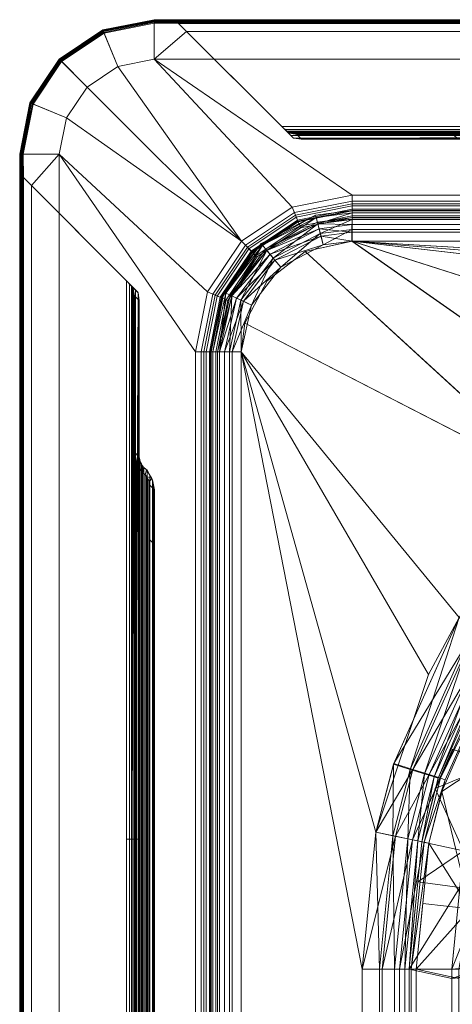
# Model space of a CAD drawing. Units: millimetres. Extents: x -5 to 855, y -5 to 495.
# Drawn here: x -5 to 50, y 371 to 495 of the extents above; entities that cross this region are included whole.
import ezdxf

# ---------------------------------------------------------------- set-up
doc = ezdxf.new("R2010")
doc.units = ezdxf.units.MM
doc.layers.add('1', color=7, linetype='CONTINUOUS', true_color=0xffffff)

msp = doc.modelspace()

# ---------------------------------------------------------------- linework, layer by layer
at = {"layer": '1', "color": 163, "linetype": 'Continuous', "lineweight": 13}
for points in [[(5.49, 493.71, 196.73), (5.49, 493.71, 196.94), (12, 495, 196.94), (12, 495, 196.73)], [(5.5, 493.69, 197.04), (12, 494.98, 197.04), (12, 495, 196.94), (5.49, 493.71, 196.94)], [(5.49, 493.71, 196.73), (12, 495, 196.73), (12, 494.97, 196.61), (5.5, 493.68, 196.61)], [(5.52, 493.64, 197.13), (12, 494.93, 197.13), (12, 494.98, 197.04), (5.5, 493.69, 197.04)], [(5.5, 493.68, 196.61), (12, 494.97, 196.61), (12, 494.9, 196.51), (5.53, 493.61, 196.51)], [(5.55, 493.57, 197.2), (12, 494.85, 197.2), (12, 494.93, 197.13), (5.52, 493.64, 197.13)], [(5.53, 493.61, 196.51), (12, 494.9, 196.51), (12, 494.79, 196.45), (5.57, 493.51, 196.45)], [(12, 494.85, 197.2), (5.55, 493.57, 197.2), (7.41, 489.09, 200), (12, 490, 200)], [(5.57, 493.51, 196.45), (12, 494.79, 196.45), (12, 494.67, 196.43), (5.62, 493.4, 196.43)], [(5.62, 493.4, 196.43), (12, 494.67, 196.43), (12, 494.55, 196.47), (5.67, 493.29, 196.47)], [(12, 490, 199.1), (7.41, 489.09, 199.1), (5.67, 493.29, 196.47), (12, 494.55, 196.47)], [(12, 495, 196.94), (838, 495, 196.94), (838, 495, 196.73), (12, 495, 196.73)], [(838, 494.97, 196.61), (12, 494.97, 196.61), (12, 495, 196.73), (838, 495, 196.73)], [(838, 495, 196.94), (12, 495, 196.94), (12, 494.98, 197.04), (838, 494.98, 197.04)], [(838, 494.98, 197.04), (12, 494.98, 197.04), (12, 494.93, 197.13), (838, 494.93, 197.13)], [(838, 494.9, 196.51), (12, 494.9, 196.51), (12, 494.97, 196.61), (838, 494.97, 196.61)], [(838, 494.93, 197.13), (12, 494.93, 197.13), (12, 494.85, 197.2), (838, 494.85, 197.2)], [(838, 494.79, 196.45), (12, 494.79, 196.45), (12, 494.9, 196.51), (838, 494.9, 196.51)], [(838, 494.85, 197.2), (12, 494.85, 197.2), (12, 490, 200), (838, 490, 200)], [(838, 494.67, 196.43), (12, 494.67, 196.43), (12, 494.79, 196.45), (838, 494.79, 196.45)], [(838, 494.55, 196.47), (12, 494.55, 196.47), (12, 494.67, 196.43), (838, 494.67, 196.43)], [(12, 490, 199.1), (12, 494.55, 196.47), (15.04, 494.5, 196.5), (16.05, 493.5, 197.08)], [(835.04, 494.5, 196.5), (15.04, 494.5, 196.5), (12, 494.55, 196.47), (838, 494.55, 196.47)], [(835.04, 494.5, 196.5), (835.04, 494.5, 196.48), (15.04, 494.5, 196.48), (15.04, 494.5, 196.5)], [(821.97, 481.5, 196.48), (28.11, 481.5, 196.48), (15.04, 494.5, 196.48), (835.04, 494.5, 196.48)], [(16.05, 493.5, 197.08), (15.04, 494.5, 196.5), (15.04, 494.5, 196.48), (28.11, 481.5, 196.48)], [(-0.02, 490.02, 196.73), (-0.02, 490.02, 196.94), (5.49, 493.71, 196.94), (5.49, 493.71, 196.73)], [(-0.01, 490.01, 197.04), (5.5, 493.69, 197.04), (5.49, 493.71, 196.94), (-0.02, 490.02, 196.94)], [(-0.02, 490.02, 196.73), (5.49, 493.71, 196.73), (5.5, 493.68, 196.61), (0, 490, 196.61)], [(0.03, 489.97, 197.13), (5.52, 493.64, 197.13), (5.5, 493.69, 197.04), (-0.01, 490.01, 197.04)], [(0, 490, 196.61), (5.5, 493.68, 196.61), (5.53, 493.61, 196.51), (0.05, 489.95, 196.51)], [(0.09, 489.91, 197.2), (5.55, 493.57, 197.2), (5.52, 493.64, 197.13), (0.03, 489.97, 197.13)], [(0.05, 489.95, 196.51), (5.53, 493.61, 196.51), (5.57, 493.51, 196.45), (0.13, 489.87, 196.45)], [(5.55, 493.57, 197.2), (0.09, 489.91, 197.2), (3.51, 486.49, 200), (7.41, 489.09, 200)], [(0.13, 489.87, 196.45), (5.57, 493.51, 196.45), (5.62, 493.4, 196.43), (0.21, 489.79, 196.43)], [(0.21, 489.79, 196.43), (5.62, 493.4, 196.43), (5.67, 493.29, 196.47), (0.3, 489.7, 196.47)], [(7.41, 489.09, 199.1), (3.51, 486.49, 199.1), (0.3, 489.7, 196.47), (5.67, 493.29, 196.47)], [(838, 490, 199.1), (12, 490, 199.1), (16.05, 493.5, 197.08), (834.03, 493.5, 197.08)], [(16.05, 493.5, 197.08), (28.11, 481.5, 197.08), (821.97, 481.5, 197.08), (834.03, 493.5, 197.08)], [(28.11, 481.5, 196.48), (28.11, 481.5, 197.08), (16.05, 493.5, 197.08)], [(-3.71, 484.51, 196.73), (-3.71, 484.51, 196.94), (-0.02, 490.02, 196.94), (-0.02, 490.02, 196.73)], [(-3.69, 484.5, 197.04), (-0.01, 490.01, 197.04), (-0.02, 490.02, 196.94), (-3.71, 484.51, 196.94)], [(-3.71, 484.51, 196.73), (-0.02, 490.02, 196.73), (0, 490, 196.61), (-3.68, 484.5, 196.61)], [(-3.64, 484.48, 197.13), (0.03, 489.97, 197.13), (-0.01, 490.01, 197.04), (-3.69, 484.5, 197.04)], [(-3.68, 484.5, 196.61), (0, 490, 196.61), (0.05, 489.95, 196.51), (-3.61, 484.47, 196.51)], [(-3.57, 484.45, 197.2), (0.09, 489.91, 197.2), (0.03, 489.97, 197.13), (-3.64, 484.48, 197.13)], [(-3.61, 484.47, 196.51), (0.05, 489.95, 196.51), (0.13, 489.87, 196.45), (-3.51, 484.43, 196.45)], [(0.09, 489.91, 197.2), (-3.57, 484.45, 197.2), (0.91, 482.59, 200), (3.51, 486.49, 200)], [(-3.51, 484.43, 196.45), (0.13, 489.87, 196.45), (0.21, 489.79, 196.43), (-3.4, 484.38, 196.43)], [(-3.4, 484.38, 196.43), (0.21, 489.79, 196.43), (0.3, 489.7, 196.47), (-3.29, 484.33, 196.47)], [(3.51, 486.49, 199.1), (0.91, 482.59, 199.1), (-3.29, 484.33, 196.47), (0.3, 489.7, 196.47)], [(23, 467, 200), (29.42, 471.29, 200), (12, 490, 200), (7.41, 489.09, 200)], [(7.41, 489.09, 199.1), (12, 490, 199.1), (29.42, 471.29, 199.1), (23, 467, 199.1)], [(838, 490, 200), (12, 490, 200), (37, 472.8, 200), (504.83, 472.8, 200)], [(12, 490, 200), (29.42, 471.29, 200), (37, 472.8, 200)], [(504.83, 472.8, 199.1), (37, 472.8, 199.1), (12, 490, 199.1), (838, 490, 199.1)], [(37, 472.8, 199.1), (29.42, 471.29, 199.1), (12, 490, 199.1)], [(7.41, 489.09, 200), (3.51, 486.49, 200), (23, 467, 200)], [(23, 467, 199.1), (3.51, 486.49, 199.1), (7.41, 489.09, 199.1)], [(23, 467, 200), (3.51, 486.49, 200), (0.91, 482.59, 200)], [(0.91, 482.59, 199.1), (3.51, 486.49, 199.1), (23, 467, 199.1)], [(-5, 478, 196.73), (-5, 478, 196.94), (-3.71, 484.51, 196.94), (-3.71, 484.51, 196.73)], [(-4.98, 478, 197.04), (-3.69, 484.5, 197.04), (-3.71, 484.51, 196.94), (-5, 478, 196.94)], [(-5, 478, 196.73), (-3.71, 484.51, 196.73), (-3.68, 484.5, 196.61), (-4.97, 478, 196.61)], [(-4.93, 478, 197.13), (-3.64, 484.48, 197.13), (-3.69, 484.5, 197.04), (-4.98, 478, 197.04)], [(-4.97, 478, 196.61), (-3.68, 484.5, 196.61), (-3.61, 484.47, 196.51), (-4.9, 478, 196.51)], [(-4.85, 478, 197.2), (-3.57, 484.45, 197.2), (-3.64, 484.48, 197.13), (-4.93, 478, 197.13)], [(-4.9, 478, 196.51), (-3.61, 484.47, 196.51), (-3.51, 484.43, 196.45), (-4.79, 478, 196.45)], [(-3.57, 484.45, 197.2), (-4.85, 478, 197.2), (0, 478, 200), (0.91, 482.59, 200)], [(-4.79, 478, 196.45), (-3.51, 484.43, 196.45), (-3.4, 484.38, 196.43), (-4.67, 478, 196.43)], [(-4.67, 478, 196.43), (-3.4, 484.38, 196.43), (-3.29, 484.33, 196.47), (-4.55, 478, 196.47)], [(0.91, 482.59, 199.1), (0, 478, 199.1), (-4.55, 478, 196.47), (-3.29, 484.33, 196.47)], [(0.91, 482.59, 200), (0, 478, 200), (18.71, 460.58, 200), (23, 467, 200)], [(23, 467, 199.1), (18.71, 460.58, 199.1), (0, 478, 199.1), (0.91, 482.59, 199.1)], [(28.11, 481.5, 196.48), (157.25, 481.5, 196.48), (157.25, 481.12, 196.41), (28.5, 481.12, 196.41)], [(28.73, 480.89, 196.96), (157.25, 480.89, 196.96), (157.25, 481.5, 197.08), (28.11, 481.5, 197.08)], [(28.11, 481.5, 196.48), (28.67, 480.95, 196.32), (29, 480.62, 196.82), (28.11, 481.5, 197.08)], [(28.5, 481.12, 196.41), (157.25, 481.12, 196.41), (157.25, 480.79, 196.19), (28.82, 480.79, 196.19)], [(29.5, 480.12, 196.3), (29, 480.62, 196.82), (28.67, 480.95, 196.32), (28.9, 480.71, 196.1)], [(29.25, 480.37, 196.61), (157.25, 480.37, 196.61), (157.25, 480.89, 196.96), (28.73, 480.89, 196.96)], [(28.9, 480.71, 196.1), (28.82, 480.79, 196.19), (157.25, 480.79, 196.19)], [(29.35, 480.63, 195.85), (28.9, 480.71, 196.1), (157.25, 480.79, 196.19)], [(28.9, 480.71, 196.1), (29.6, 480.02, 196.1), (29.5, 480.12, 196.3)], [(30.6, 479.9, 195.48), (29.6, 480.02, 196.1), (28.9, 480.71, 196.1), (29.99, 480.5, 195.48)], [(157.25, 480.79, 196.19), (157.25, 480.58, 195.86), (29.35, 480.63, 195.85)], [(29.99, 480.5, 195.48), (29.35, 480.63, 195.85), (157.25, 480.58, 195.86)], [(157.25, 480.58, 195.86), (157.25, 480.5, 195.48), (29.99, 480.5, 195.48)], [(820.09, 480.5, 195.48), (800.32, 480.5, 181.54), (49.77, 480.5, 181.54), (29.99, 480.5, 195.48)], [(29.99, 480.5, 195.48), (49.77, 480.5, 181.54), (50.37, 479.9, 181.54), (30.6, 479.9, 195.48)], [(157.25, 480.37, 196.61), (29.25, 480.37, 196.61), (29.6, 480.02, 196.1)], [(157.25, 480.37, 196.61), (29.6, 480.02, 196.1), (29.61, 480.02, 196.09)], [(29.61, 480.02, 196.09), (157.25, 480.02, 196.09), (157.25, 480.37, 196.61)], [(157.25, 480.02, 196.09), (29.61, 480.02, 196.09), (30.6, 479.9, 195.48)], [(30.6, 479.9, 195.48), (157.25, 479.9, 195.48), (157.25, 480.02, 196.09)], [(799.71, 479.9, 181.54), (819.49, 479.9, 195.48), (30.6, 479.9, 195.48), (50.37, 479.9, 181.54)], [(-5, 12, 196.94), (-5, 478, 196.94), (-5, 478, 196.73), (-5, 12, 196.73)], [(-4.98, 12, 197.04), (-4.98, 478, 197.04), (-5, 478, 196.94), (-5, 12, 196.94)], [(-5, 12, 196.73), (-5, 478, 196.73), (-4.97, 478, 196.61), (-4.97, 12, 196.61)], [(-4.93, 12, 197.13), (-4.93, 478, 197.13), (-4.98, 478, 197.04), (-4.98, 12, 197.04)], [(-4.97, 12, 196.61), (-4.97, 478, 196.61), (-4.9, 478, 196.51), (-4.9, 12, 196.51)], [(-4.85, 12, 197.2), (-4.85, 478, 197.2), (-4.93, 478, 197.13), (-4.93, 12, 197.13)], [(-4.9, 12, 196.51), (-4.9, 478, 196.51), (-4.79, 478, 196.45), (-4.79, 12, 196.45)], [(-4.85, 478, 197.2), (-4.85, 12, 197.2), (0, 12, 200), (0, 478, 200)], [(-4.79, 12, 196.45), (-4.79, 478, 196.45), (-4.67, 478, 196.43), (-4.67, 12, 196.43)], [(-4.67, 12, 196.43), (-4.67, 478, 196.43), (-4.55, 478, 196.47), (-4.55, 12, 196.47)], [(-3.5, 474.03, 197.08), (-4.5, 475.04, 196.5), (-4.55, 478, 196.47), (0, 478, 199.1)], [(-4.5, 475.04, 196.5), (-4.5, 15.04, 196.5), (-4.55, 12, 196.47), (-4.55, 478, 196.47)], [(0, 478, 199.1), (0, 12, 199.1), (-3.5, 16.05, 197.08), (-3.5, 474.03, 197.08)], [(17.2, 37, 200), (17.2, 453, 200), (0, 478, 200), (0, 12, 200)], [(17.2, 453, 200), (18.71, 460.58, 200), (0, 478, 200)], [(0, 478, 199.1), (18.71, 460.58, 199.1), (17.2, 453, 199.1)], [(17.2, 453, 199.1), (17.2, 37, 199.1), (0, 12, 199.1), (0, 478, 199.1)], [(8.5, 461.97, 196.48), (-4.5, 475.04, 196.48), (-4.5, 475.04, 196.5), (-3.5, 474.03, 197.08)], [(-4.5, 15.04, 196.5), (-4.5, 475.04, 196.5), (-4.5, 475.04, 196.48), (-4.5, 15.04, 196.48)], [(8.5, 461.97, 196.48), (8.5, 28.11, 196.48), (-4.5, 15.04, 196.48), (-4.5, 475.04, 196.48)], [(-3.5, 474.03, 197.08), (8.5, 461.97, 197.08), (8.5, 461.97, 196.48)], [(-3.5, 474.03, 197.08), (-3.5, 16.05, 197.08), (8.5, 28.11, 197.08), (8.5, 461.97, 197.08)], [(37, 472.8, 200), (29.42, 471.29, 200), (29.83, 470.3, 199.79), (37, 471.73, 199.79)], [(37, 472.07, 198.96), (29.7, 470.62, 198.96), (29.42, 471.29, 199.1), (37, 472.8, 199.1)], [(37, 471.46, 198.54), (29.94, 470.05, 198.54), (29.7, 470.62, 198.96), (37, 472.07, 198.96)], [(37, 471.73, 199.79), (29.83, 470.3, 199.79), (30.18, 469.46, 199.18), (37, 470.82, 199.18)], [(37, 471.73, 199.79), (504.83, 471.73, 199.79), (504.83, 472.8, 200), (37, 472.8, 200)], [(37, 472.8, 199.1), (504.83, 472.8, 199.1), (504.83, 472.07, 198.96), (37, 472.07, 198.96)], [(37, 472.07, 198.96), (504.83, 472.07, 198.96), (504.83, 471.46, 198.54), (37, 471.46, 198.54)], [(37, 470.82, 199.18), (504.83, 470.82, 199.18), (504.83, 471.73, 199.79), (37, 471.73, 199.79)], [(29.42, 471.29, 200), (23, 467, 200), (23.76, 466.24, 199.79), (29.83, 470.3, 199.79)], [(29.7, 470.62, 198.96), (23.51, 466.49, 198.96), (23, 467, 199.1), (29.42, 471.29, 199.1)], [(29.94, 470.05, 198.54), (23.95, 466.05, 198.54), (23.51, 466.49, 198.96), (29.7, 470.62, 198.96)], [(37, 471.04, 197.93), (30.09, 469.67, 197.93), (29.94, 470.05, 198.54), (37, 471.46, 198.54)], [(37, 470.9, 197.2), (30.15, 469.54, 197.2), (30.09, 469.67, 197.93), (37, 471.04, 197.93)], [(30.15, 469.54, 195.91), (30.15, 469.54, 197.2), (37, 470.9, 197.2), (37, 470.9, 195.87)], [(37, 470.82, 199.18), (30.18, 469.46, 199.18), (30.41, 468.9, 198.27), (37, 470.21, 198.27)], [(32.43, 470, 194.41), (32.37, 470.29, 195.9), (37, 470.9, 195.87)], [(37, 470.9, 195.87), (36.99, 470.6, 194.38), (32.43, 470, 194.41)], [(32.64, 469.18, 193.14), (32.43, 470, 194.41), (36.99, 470.6, 194.38)], [(36.99, 470.6, 194.38), (36.98, 469.76, 193.11), (32.64, 469.18, 193.14)], [(406, 469.76, 190.24), (36.98, 469.76, 193.11), (36.99, 470.6, 194.38), (406, 470.6, 191.51)], [(406, 470.6, 191.51), (36.99, 470.6, 194.38), (37, 470.9, 195.87), (405.99, 470.9, 193)], [(37, 471.46, 198.54), (504.83, 471.46, 198.54), (504.83, 471.04, 197.93), (37, 471.04, 197.93)], [(37, 471.04, 197.93), (504.83, 471.04, 197.93), (504.83, 470.9, 197.2), (37, 470.9, 197.2)], [(37, 470.9, 195.87), (37, 470.9, 197.2), (115.44, 470.9, 197.2), (115.44, 470.9, 195.26)], [(37, 470.21, 198.27), (504.83, 470.21, 198.27), (504.83, 470.82, 199.18), (37, 470.82, 199.18)], [(29.83, 470.3, 199.79), (23.76, 466.24, 199.79), (24.4, 465.6, 199.18), (30.18, 469.46, 199.18)], [(30.09, 469.67, 197.93), (24.24, 465.76, 197.93), (23.95, 466.05, 198.54), (29.94, 470.05, 198.54)], [(30.15, 469.54, 197.2), (24.34, 465.66, 197.2), (24.24, 465.76, 197.93), (30.09, 469.67, 197.93)], [(24.34, 465.66, 195.94), (24.34, 465.66, 197.2), (30.15, 469.54, 197.2), (30.15, 469.54, 195.91)], [(30.18, 469.46, 199.18), (24.4, 465.6, 199.18), (24.83, 465.17, 198.27), (30.41, 468.9, 198.27)], [(25.68, 466.48, 194.45), (25.49, 466.71, 195.94), (32.37, 470.29, 195.9)], [(32.37, 470.29, 195.9), (32.43, 470, 194.41), (25.68, 466.48, 194.45)], [(26.21, 465.83, 193.19), (25.68, 466.48, 194.45), (32.43, 470, 194.41)], [(32.65, 469.2, 194.75), (32.6, 469.42, 195.9), (26.07, 466.02, 195.94)], [(32.43, 470, 194.41), (32.64, 469.18, 193.14), (26.21, 465.83, 193.19)], [(37, 470.21, 198.27), (30.41, 468.9, 198.27), (30.49, 468.71, 197.2), (37, 470, 197.2)], [(37, 470, 195.87), (37, 470, 197.2), (30.49, 468.71, 197.2), (30.49, 468.71, 195.91)], [(36.99, 469.77, 194.72), (37, 470, 195.87), (32.6, 469.42, 195.9)], [(32.6, 469.42, 195.9), (32.65, 469.2, 194.75), (36.99, 469.77, 194.72)], [(32.96, 467.96, 192.3), (32.64, 469.18, 193.14), (36.98, 469.76, 193.11)], [(36.98, 469.12, 193.75), (36.99, 469.77, 194.72), (32.65, 469.2, 194.75)], [(36.98, 469.76, 193.11), (36.97, 468.49, 192.26), (32.96, 467.96, 192.3)], [(406, 468.49, 189.4), (36.97, 468.49, 192.26), (36.98, 469.76, 193.11), (406, 469.76, 190.24)], [(406, 469.77, 191.85), (36.99, 469.77, 194.72), (36.98, 469.12, 193.75), (406, 469.12, 190.88)], [(405.99, 470, 193), (37, 470, 195.87), (36.99, 469.77, 194.72), (406, 469.77, 191.85)], [(37, 470, 197.2), (504.83, 470, 197.2), (504.83, 470.21, 198.27), (37, 470.21, 198.27)], [(115.44, 470, 195.26), (115.44, 470, 197.2), (37, 470, 197.2), (37, 470, 195.87)], [(30.41, 468.9, 198.27), (24.83, 465.17, 198.27), (24.98, 465.02, 197.2), (30.49, 468.71, 197.2)], [(30.49, 468.71, 195.91), (30.49, 468.71, 197.2), (24.98, 465.02, 197.2), (24.98, 465.02, 195.94)], [(26.07, 466.02, 195.94), (26.21, 465.84, 194.79), (32.65, 469.2, 194.75)], [(32.81, 468.57, 193.78), (32.65, 469.2, 194.75), (26.21, 465.84, 194.79)], [(27.02, 464.86, 192.34), (26.21, 465.83, 193.19), (32.64, 469.18, 193.14)], [(26.21, 465.84, 194.79), (26.62, 465.35, 193.82), (32.81, 468.57, 193.78)], [(33.06, 467.63, 193.13), (32.81, 468.57, 193.78), (26.62, 465.35, 193.82)], [(32.64, 469.18, 193.14), (32.96, 467.96, 192.3), (27.02, 464.86, 192.34)], [(32.65, 469.2, 194.75), (32.81, 468.57, 193.78), (36.98, 469.12, 193.75)], [(36.98, 468.15, 193.1), (36.98, 469.12, 193.75), (32.81, 468.57, 193.78)], [(32.81, 468.57, 193.78), (33.06, 467.63, 193.13), (36.98, 468.15, 193.1)], [(33.35, 466.52, 192), (32.96, 467.96, 192.3), (36.97, 468.49, 192.26)], [(36.98, 467, 192.87), (36.98, 468.15, 193.1), (33.06, 467.63, 193.13)], [(36.97, 468.49, 192.26), (36.97, 467, 191.97), (33.35, 466.52, 192)], [(406.01, 467, 189.1), (36.97, 467, 191.97), (36.97, 468.49, 192.26), (406, 468.49, 189.4)], [(406, 469.12, 190.88), (36.98, 469.12, 193.75), (36.98, 468.15, 193.1), (406, 468.15, 190.23)], [(406, 468.15, 190.23), (36.98, 468.15, 193.1), (36.98, 467, 192.87), (406, 467, 190)], [(23, 467, 200), (18.71, 460.58, 200), (19.7, 460.17, 199.79), (23.76, 466.24, 199.79)], [(23.51, 466.49, 198.96), (19.38, 460.3, 198.96), (18.71, 460.58, 199.1), (23, 467, 199.1)], [(26.62, 465.35, 193.82), (27.24, 464.6, 193.17), (33.06, 467.63, 193.13)], [(27.97, 463.72, 192.04), (27.02, 464.86, 192.34), (32.96, 467.96, 192.3)], [(33.35, 466.52, 192.9), (33.06, 467.63, 193.13), (27.24, 464.6, 193.17)], [(32.96, 467.96, 192.3), (33.35, 466.52, 192), (27.97, 463.72, 192.04)], [(71.16, 443.04, 191.7), (63.37, 436.08, 191.76), (31.05, 465.69, 192.01), (36.97, 467, 191.97)], [(36.98, 467, 192.87), (31.06, 465.69, 192.91), (63.38, 436.08, 192.66), (71.17, 443.04, 192.6)], [(33.06, 467.63, 193.13), (33.35, 466.52, 192.9), (36.98, 467, 192.87)], [(36.97, 467, 191.97), (406, 467, 189.1), (325.04, 461.8, 189.73), (125.04, 461.8, 191.28)], [(125.04, 461.8, 191.28), (112.3, 460.85, 191.38), (36.97, 467, 191.97)], [(36.97, 467, 191.97), (84.62, 451.81, 191.6), (71.16, 443.04, 191.7)], [(112.3, 460.85, 191.38), (104.25, 459.27, 191.45), (36.97, 467, 191.97)], [(104.25, 459.27, 191.45), (84.62, 451.81, 191.6), (36.97, 467, 191.97)], [(36.98, 467, 192.87), (112.3, 460.85, 192.28), (125.05, 461.8, 192.18)], [(36.98, 467, 192.87), (104.26, 459.27, 192.35), (112.3, 460.85, 192.28)], [(125.05, 461.8, 192.18), (325.05, 461.8, 190.63), (406, 467, 190), (36.98, 467, 192.87)], [(36.98, 467, 192.87), (84.63, 451.81, 192.5), (104.26, 459.27, 192.35)], [(71.17, 443.04, 192.6), (84.63, 451.81, 192.5), (36.98, 467, 192.87)], [(23.95, 466.05, 198.54), (19.95, 460.06, 198.54), (19.38, 460.3, 198.96), (23.51, 466.49, 198.96)], [(23.76, 466.24, 199.79), (19.7, 460.17, 199.79), (20.54, 459.82, 199.18), (24.4, 465.6, 199.18)], [(24.24, 465.76, 197.93), (20.33, 459.91, 197.93), (19.95, 460.06, 198.54), (23.95, 466.05, 198.54)], [(24.34, 465.66, 197.2), (20.46, 459.85, 197.2), (20.33, 459.91, 197.93), (24.24, 465.76, 197.93)], [(20.46, 459.85, 195.97), (20.46, 459.85, 197.2), (24.34, 465.66, 197.2), (24.34, 465.66, 195.94)], [(24.4, 465.6, 199.18), (20.54, 459.82, 199.18), (21.1, 459.59, 198.27), (24.83, 465.17, 198.27)], [(21.04, 460.44, 194.48), (20.78, 460.56, 195.97), (25.49, 466.71, 195.94)], [(25.49, 466.71, 195.94), (25.68, 466.48, 194.45), (21.04, 460.44, 194.48)], [(21.8, 460.08, 193.22), (21.04, 460.44, 194.48), (25.68, 466.48, 194.45)], [(26.21, 465.84, 194.79), (26.07, 466.02, 195.94), (21.59, 460.18, 195.97)], [(21.59, 460.18, 195.97), (21.8, 460.09, 194.82), (26.21, 465.84, 194.79)], [(25.68, 466.48, 194.45), (26.21, 465.83, 193.19), (21.8, 460.08, 193.22)], [(26.62, 465.35, 193.82), (26.21, 465.84, 194.79), (21.8, 460.09, 194.82)], [(22.94, 459.54, 192.37), (21.8, 460.08, 193.22), (26.21, 465.83, 193.19)], [(26.21, 465.83, 193.19), (27.02, 464.86, 192.34), (22.94, 459.54, 192.37)], [(63.38, 436.08, 192.66), (31.06, 465.69, 192.91), (26.25, 462, 192.95), (23.45, 456.62, 192.97)], [(23.45, 456.62, 192.07), (26.24, 462, 192.05), (31.05, 465.69, 192.01), (63.37, 436.08, 191.76)], [(27.24, 464.6, 193.17), (27.98, 463.72, 192.94), (33.35, 466.52, 192.9)], [(24.83, 465.17, 198.27), (21.1, 459.59, 198.27), (21.29, 459.51, 197.2), (24.98, 465.02, 197.2)], [(24.98, 465.02, 195.94), (24.98, 465.02, 197.2), (21.29, 459.51, 197.2), (21.29, 459.51, 195.97)], [(21.8, 460.09, 194.82), (22.38, 459.81, 193.85), (26.62, 465.35, 193.82)], [(27.24, 464.6, 193.17), (26.62, 465.35, 193.82), (22.38, 459.81, 193.85)], [(22.38, 459.81, 193.85), (23.25, 459.4, 193.2), (27.24, 464.6, 193.17)], [(24.28, 458.92, 192.07), (22.94, 459.54, 192.37), (27.02, 464.86, 192.34)], [(27.98, 463.72, 192.94), (27.24, 464.6, 193.17), (23.25, 459.4, 193.2)], [(27.02, 464.86, 192.34), (27.97, 463.72, 192.04), (24.28, 458.92, 192.07)], [(23.25, 459.4, 193.2), (24.29, 458.92, 192.97), (27.98, 463.72, 192.94)], [(8.5, 461.97, 197.08), (9.38, 461.08, 196.82), (9.05, 461.42, 196.32), (8.5, 461.97, 196.48)], [(8.88, 461.59, 196.41), (8.88, 391.4, 196.41), (8.5, 391.4, 196.48), (8.5, 461.97, 196.48)], [(8.5, 461.97, 197.08), (8.5, 391.4, 197.08), (9.11, 391.4, 196.96), (9.11, 461.36, 196.96)], [(9.21, 461.26, 196.19), (9.21, 391.4, 196.19), (8.88, 391.4, 196.41), (8.88, 461.59, 196.41)], [(9.29, 461.18, 196.1), (9.05, 461.42, 196.32), (9.38, 461.08, 196.82), (9.88, 460.59, 196.3)], [(9.11, 461.36, 196.96), (9.11, 391.4, 196.96), (9.63, 391.4, 196.61), (9.63, 460.83, 196.61)], [(9.21, 391.4, 196.19), (9.21, 461.26, 196.19), (9.29, 461.18, 196.1)], [(9.21, 391.4, 196.19), (9.29, 461.18, 196.1), (9.37, 460.73, 195.85)], [(9.37, 460.73, 195.85), (9.42, 391.4, 195.86), (9.21, 391.4, 196.19)], [(9.88, 460.59, 196.3), (9.98, 460.49, 196.1), (9.29, 461.18, 196.1)], [(9.5, 460.09, 195.48), (9.29, 461.18, 196.1), (9.98, 460.49, 196.1), (10.1, 459.49, 195.48)], [(9.42, 391.4, 195.86), (9.37, 460.73, 195.85), (9.5, 460.09, 195.48)], [(9.98, 460.49, 196.1), (9.63, 460.83, 196.61), (9.63, 391.4, 196.61)], [(18.71, 460.58, 200), (17.2, 453, 200), (18.27, 453, 199.79), (19.7, 460.17, 199.79)], [(19.38, 460.3, 198.96), (17.93, 453, 198.96), (17.2, 453, 199.1), (18.71, 460.58, 199.1)], [(19.39, 453, 194.49), (19.1, 453, 195.98), (20.78, 460.56, 195.97)], [(20.78, 460.56, 195.97), (21.04, 460.44, 194.48), (19.39, 453, 194.49)], [(9.5, 460.09, 195.48), (9.5, 391.4, 195.48), (9.42, 391.4, 195.86)], [(9.5, 460.09, 195.48), (9.5, 440.32, 181.54), (9.5, 49.77, 181.54), (9.5, 29.99, 195.48)], [(9.5, 440.32, 181.54), (9.5, 460.09, 195.48), (10.1, 459.49, 195.48), (10.1, 439.71, 181.54)], [(9.98, 460.48, 196.09), (9.98, 460.49, 196.1), (9.63, 391.4, 196.61)], [(9.63, 391.4, 196.61), (9.98, 391.4, 196.09), (9.98, 460.48, 196.09)], [(10.1, 459.49, 195.48), (9.98, 460.48, 196.09), (9.98, 391.4, 196.09)], [(9.98, 391.4, 196.09), (10.1, 391.4, 195.48), (10.1, 459.49, 195.48)], [(10.1, 439.71, 181.54), (10.1, 459.49, 195.48), (10.1, 30.6, 195.48), (10.1, 50.37, 181.54)], [(19.95, 460.06, 198.54), (18.54, 453, 198.54), (17.93, 453, 198.96), (19.38, 460.3, 198.96)], [(19.7, 460.17, 199.79), (18.27, 453, 199.79), (19.18, 453, 199.18), (20.54, 459.82, 199.18)], [(20.33, 459.91, 197.93), (18.96, 453, 197.93), (18.54, 453, 198.54), (19.95, 460.06, 198.54)], [(20.46, 459.85, 197.2), (19.1, 453, 197.2), (18.96, 453, 197.93), (20.33, 459.91, 197.93)], [(19.1, 453, 195.98), (19.1, 453, 197.2), (20.46, 459.85, 197.2), (20.46, 459.85, 195.97)], [(20.54, 459.82, 199.18), (19.18, 453, 199.18), (19.79, 453, 198.27), (21.1, 459.59, 198.27)], [(20.23, 453, 193.23), (19.39, 453, 194.49), (21.04, 460.44, 194.48)], [(21.1, 459.59, 198.27), (19.79, 453, 198.27), (20, 453, 197.2), (21.29, 459.51, 197.2)], [(21.8, 460.09, 194.82), (21.59, 460.18, 195.97), (20, 453, 195.98)], [(20, 453, 195.98), (20.23, 453, 194.83), (21.8, 460.09, 194.82)], [(21.29, 459.51, 195.97), (21.29, 459.51, 197.2), (20, 453, 197.2), (20, 453, 195.98)], [(21.04, 460.44, 194.48), (21.8, 460.08, 193.22), (20.23, 453, 193.23)], [(22.38, 459.81, 193.85), (21.8, 460.09, 194.82), (20.23, 453, 194.83)], [(21.49, 453, 192.38), (20.23, 453, 193.23), (21.8, 460.08, 193.22)], [(20.23, 453, 194.83), (20.87, 453, 193.86), (22.38, 459.81, 193.85)], [(23.25, 459.4, 193.2), (22.38, 459.81, 193.85), (20.87, 453, 193.86)], [(20.87, 453, 193.86), (21.84, 453, 193.21), (23.25, 459.4, 193.2)], [(21.8, 460.08, 193.22), (22.94, 459.54, 192.37), (21.49, 453, 192.38)], [(22.97, 453, 192.08), (21.49, 453, 192.38), (22.94, 459.54, 192.37)], [(24.29, 458.92, 192.97), (23.25, 459.4, 193.2), (21.84, 453, 193.21)], [(22.94, 459.54, 192.37), (24.28, 458.92, 192.07), (22.97, 453, 192.08)], [(21.84, 453, 193.21), (22.98, 453, 192.98), (24.29, 458.92, 192.97)], [(63.37, 436.08, 191.76), (50.5, 419.45, 191.86), (22.97, 453, 192.08), (23.45, 456.62, 192.07)], [(23.45, 456.62, 192.97), (22.98, 453, 192.98), (50.51, 419.45, 192.76), (63.38, 436.08, 192.66)], [(18.27, 37, 199.79), (18.27, 453, 199.79), (17.2, 453, 200), (17.2, 37, 200)], [(17.2, 37, 199.1), (17.2, 453, 199.1), (17.93, 453, 198.96), (17.93, 37, 198.96)], [(17.93, 37, 198.96), (17.93, 453, 198.96), (18.54, 453, 198.54), (18.54, 37, 198.54)], [(19.18, 37, 199.18), (19.18, 453, 199.18), (18.27, 453, 199.79), (18.27, 37, 199.79)], [(18.54, 37, 198.54), (18.54, 453, 198.54), (18.96, 453, 197.93), (18.96, 37, 197.93)], [(18.96, 37, 197.93), (18.96, 453, 197.93), (19.1, 453, 197.2), (19.1, 37, 197.2)], [(19.39, 453, 194.49), (19.39, 37, 194.49), (19.1, 37, 195.98), (19.1, 453, 195.98)], [(19.1, 453, 195.98), (19.1, 37, 195.98), (19.1, 37, 197.2), (19.1, 453, 197.2)], [(19.79, 37, 198.27), (19.79, 453, 198.27), (19.18, 453, 199.18), (19.18, 37, 199.18)], [(20.23, 453, 193.23), (20.23, 37, 193.23), (19.39, 37, 194.49), (19.39, 453, 194.49)], [(20, 37, 197.2), (20, 453, 197.2), (19.79, 453, 198.27), (19.79, 37, 198.27)], [(20, 453, 197.2), (20, 37, 197.2), (20, 37, 195.98), (20, 453, 195.98)], [(20, 453, 195.98), (20, 37, 195.98), (20.23, 37, 194.83), (20.23, 453, 194.83)], [(20.23, 453, 194.83), (20.23, 37, 194.83), (20.87, 37, 193.86), (20.87, 453, 193.86)], [(21.49, 453, 192.38), (21.49, 37, 192.38), (20.23, 37, 193.23), (20.23, 453, 193.23)], [(20.87, 453, 193.86), (20.87, 37, 193.86), (21.84, 37, 193.21), (21.84, 453, 193.21)], [(22.97, 453, 192.08), (22.97, 37, 192.08), (21.49, 37, 192.38), (21.49, 453, 192.38)], [(21.84, 453, 193.21), (21.84, 37, 193.21), (22.98, 37, 192.98), (22.98, 453, 192.98)], [(22.97, 37, 192.08), (22.97, 453, 192.08), (38.25, 375, 191.96), (38.25, 115, 191.96)], [(22.97, 453, 192.08), (39.99, 392.28, 191.94), (38.25, 375, 191.96)], [(50.5, 419.45, 191.86), (46.63, 412.22, 191.89), (22.97, 453, 192.08)], [(46.63, 412.22, 191.89), (39.99, 392.28, 191.94), (22.97, 453, 192.08)], [(38.25, 115, 192.86), (38.25, 375, 192.86), (22.98, 453, 192.98), (22.98, 37, 192.98)], [(22.98, 453, 192.98), (46.64, 412.22, 192.79), (50.51, 419.45, 192.76)], [(22.98, 453, 192.98), (40, 392.28, 192.84), (46.64, 412.22, 192.79)], [(38.25, 375, 192.86), (40, 392.28, 192.84), (22.98, 453, 192.98)], [(9.5, 49.77, 181.54), (9.5, 440.32, 181.54), (9.63, 439.67, 181.18), (9.63, 50.41, 181.18)], [(10.1, 439.71, 181.54), (10.18, 439.24, 181.26), (9.84, 438.85, 180.74), (9.5, 440.32, 181.54)], [(9.63, 50.41, 181.18), (9.63, 439.67, 181.18), (9.77, 439.03, 180.82), (9.77, 51.06, 180.82)], [(10.16, 50.66, 181.37), (10.16, 439.42, 181.37), (10.1, 439.71, 181.54), (10.1, 50.37, 181.54)], [(10.22, 50.96, 181.21), (10.22, 439.13, 181.21), (10.16, 439.42, 181.37), (10.16, 50.66, 181.37)], [(9.77, 51.06, 180.82), (9.77, 439.03, 180.82), (10.1, 438.43, 180.63), (10.1, 51.66, 180.63)], [(10.18, 439.24, 181.26), (10.49, 438.63, 181.05), (9.84, 438.85, 180.74)], [(10.51, 437.75, 180.44), (9.84, 438.85, 180.74), (10.49, 438.63, 181.05), (10.7, 438.41, 181.05)], [(10.1, 51.66, 180.63), (10.1, 438.43, 180.63), (10.44, 437.83, 180.45), (10.44, 52.26, 180.45)], [(10.37, 51.23, 181.13), (10.37, 438.85, 181.13), (10.22, 439.13, 181.21), (10.22, 50.96, 181.21)], [(10.53, 51.5, 181.04), (10.53, 438.58, 181.04), (10.37, 438.85, 181.13), (10.37, 51.23, 181.13)], [(10.83, 437.45, 180.46), (10.51, 437.75, 180.44), (10.7, 438.41, 181.05), (11.03, 438.12, 181.07)], [(10.7, 51.67, 181.05), (10.7, 438.41, 181.05), (10.53, 438.58, 181.04), (10.53, 51.5, 181.04)], [(11.09, 52.05, 181.06), (11.09, 438.04, 181.06), (10.7, 438.41, 181.05), (10.7, 51.67, 181.05)], [(11.03, 438.12, 181.07), (11.69, 437.02, 180.77), (11.04, 437.24, 180.46), (10.83, 437.45, 180.46)], [(10.44, 52.26, 180.45), (10.44, 437.83, 180.45), (10.83, 437.45, 180.46), (10.83, 52.63, 180.46)], [(10.83, 52.63, 180.46), (10.83, 437.45, 180.46), (11.01, 437.28, 180.47), (11.01, 52.8, 180.47)], [(11.01, 52.8, 180.47), (11.01, 437.28, 180.47), (11.16, 437.01, 180.38), (11.16, 53.07, 180.38)], [(11.35, 436.63, 180.25), (11.04, 437.24, 180.46), (11.69, 437.02, 180.77)], [(11.43, 52.65, 180.88), (11.43, 437.44, 180.88), (11.09, 438.04, 181.06), (11.09, 52.05, 181.06)], [(11.16, 53.07, 180.38), (11.16, 437.01, 180.38), (11.31, 436.74, 180.3), (11.31, 53.35, 180.3)], [(11.43, 436.15, 179.97), (11.35, 436.63, 180.25), (11.69, 437.02, 180.77), (12.03, 435.55, 179.97)], [(11.77, 53.25, 180.69), (11.77, 436.84, 180.69), (11.43, 437.44, 180.88), (11.43, 52.65, 180.88)], [(11.31, 53.35, 180.3), (11.31, 436.74, 180.3), (11.37, 436.45, 180.14), (11.37, 53.64, 180.14)], [(11.37, 53.64, 180.14), (11.37, 436.45, 180.14), (11.43, 436.15, 179.97), (11.43, 53.93, 179.97)], [(11.43, 436.15, 179.97), (11.43, 429.24, 175.1), (11.43, 60.84, 175.1), (11.43, 53.93, 179.97)], [(12.03, 435.55, 179.97), (12.03, 428.64, 175.1), (11.43, 429.24, 175.1), (11.43, 436.15, 179.97)], [(11.9, 53.89, 180.33), (11.9, 436.19, 180.33), (11.77, 436.84, 180.69), (11.77, 53.25, 180.69)], [(12.03, 54.53, 179.97), (12.03, 435.55, 179.97), (11.9, 436.19, 180.33), (11.9, 53.89, 180.33)], [(12.03, 428.64, 175.1), (12.03, 435.55, 179.97), (12.03, 54.53, 179.97), (12.03, 61.44, 175.1)], [(11.43, 429.24, 175.1), (12.03, 428.64, 175.1), (12.03, 61.44, 175.1), (11.43, 60.84, 175.1)], [(44.31, 400.24, 191.49), (42.2, 400.89, 191.93), (50.5, 419.45, 191.86)], [(52.69, 418.15, 192.26), (50.51, 419.45, 192.76), (42.24, 400.99, 192.83)], [(50.5, 419.45, 191.86), (52.4, 418.32, 191.42), (44.31, 400.24, 191.49)], [(46.12, 399.67, 190.26), (44.31, 400.24, 191.49), (52.4, 418.32, 191.42)], [(52.4, 418.32, 191.42), (54.02, 417.34, 190.2), (46.12, 399.67, 190.26)], [(42.24, 400.99, 192.83), (44.66, 400.23, 192.32), (52.69, 418.15, 192.26)], [(54.56, 417.03, 190.85), (52.69, 418.15, 192.26), (44.66, 400.23, 192.32)], [(44.66, 400.23, 192.32), (46.74, 399.57, 190.91), (54.56, 417.03, 190.85)], [(47.36, 399.28, 188.43), (46.12, 399.67, 190.26), (54.02, 417.34, 190.2)], [(55.84, 416.25, 188.74), (54.56, 417.03, 190.85), (46.74, 399.57, 190.91)], [(54.02, 417.34, 190.2), (55.14, 416.67, 188.37), (47.36, 399.28, 188.43)], [(46.74, 399.57, 190.91), (48.17, 399.12, 188.8), (55.84, 416.25, 188.74)], [(47.87, 399.11, 186.24), (47.36, 399.28, 188.43), (55.14, 416.67, 188.37)], [(55.14, 416.67, 188.37), (55.6, 416.38, 186.18), (47.87, 399.11, 186.24)], [(56.37, 415.92, 186.22), (55.84, 416.25, 188.74), (48.17, 399.12, 188.8)], [(48.17, 399.12, 188.8), (48.76, 398.93, 186.29), (56.37, 415.92, 186.22)], [(55.61, 402.24, 83.97), (52.48, 407.01, 186.26), (48.31, 397.45, 186.29)], [(47.48, 397.81, 186.24), (49.65, 402.77, 186.23), (54.88, 400.88, 83.89)], [(51.91, 382.59, 83.67), (55.61, 402.24, 83.97), (48.31, 397.45, 186.29)], [(42.15, 391.84, 191.5), (39.99, 392.28, 191.94), (42.2, 400.89, 191.93)], [(44.66, 400.23, 192.32), (42.24, 400.99, 192.83), (40, 392.28, 192.84)], [(42.2, 400.89, 191.93), (44.31, 400.24, 191.49), (42.15, 391.84, 191.5)], [(47.48, 397.81, 186.24), (54.88, 400.88, 83.89), (51.06, 389.92, 83.76)], [(40, 392.28, 192.84), (42.49, 391.78, 192.34), (44.66, 400.23, 192.32)], [(44.01, 391.46, 190.28), (42.15, 391.84, 191.5), (44.31, 400.24, 191.49)], [(46.74, 399.57, 190.91), (44.66, 400.23, 192.32), (42.49, 391.78, 192.34)], [(42.49, 391.78, 192.34), (44.62, 391.34, 190.93), (46.74, 399.57, 190.91)], [(44.31, 400.24, 191.49), (46.12, 399.67, 190.26), (44.01, 391.46, 190.28)], [(45.29, 391.2, 188.45), (44.01, 391.46, 190.28), (46.12, 399.67, 190.26)], [(48.17, 399.12, 188.8), (46.74, 399.57, 190.91), (44.62, 391.34, 190.93)], [(46.12, 399.67, 190.26), (47.36, 399.28, 188.43), (45.29, 391.2, 188.45)], [(44.62, 391.34, 190.93), (46.09, 391.04, 188.82), (48.17, 399.12, 188.8)], [(45.81, 391.09, 186.26), (45.29, 391.2, 188.45), (47.36, 399.28, 188.43)], [(47.36, 399.28, 188.43), (47.87, 399.11, 186.24), (45.81, 391.09, 186.26)], [(48.76, 398.93, 186.29), (48.17, 399.12, 188.8), (46.09, 391.04, 188.82)], [(46.09, 391.04, 188.82), (46.7, 390.91, 186.31), (48.76, 398.93, 186.29)], [(51.06, 389.92, 83.76), (45.81, 391.09, 186.26), (47.48, 397.81, 186.24)], [(48.31, 397.45, 186.29), (46.7, 390.91, 186.31), (51.91, 382.59, 83.67)], [(42.49, 391.78, 192.34), (40, 392.28, 192.84), (38.25, 375, 192.86)], [(40.46, 375, 191.52), (38.25, 375, 191.96), (39.99, 392.28, 191.94)], [(39.99, 392.28, 191.94), (42.15, 391.84, 191.5), (40.46, 375, 191.52)], [(8.5, 318.22, 196.48), (8.5, 391.4, 196.48), (8.88, 391.4, 196.41), (8.88, 318.22, 196.41)], [(9.11, 318.22, 196.96), (9.11, 391.4, 196.96), (8.5, 391.4, 197.08), (8.5, 318.22, 197.08)], [(8.88, 318.22, 196.41), (8.88, 391.4, 196.41), (9.21, 391.4, 196.19), (9.21, 318.22, 196.19)], [(9.63, 318.22, 196.61), (9.63, 391.4, 196.61), (9.11, 391.4, 196.96), (9.11, 318.22, 196.96)], [(9.21, 318.22, 196.19), (9.21, 391.4, 196.19), (9.42, 391.4, 195.86), (9.42, 318.22, 195.86)], [(9.42, 318.22, 195.86), (9.42, 391.4, 195.86), (9.5, 391.4, 195.48), (9.5, 318.22, 195.48)], [(9.98, 318.22, 196.09), (9.98, 391.4, 196.09), (9.63, 391.4, 196.61), (9.63, 318.22, 196.61)], [(10.1, 318.22, 195.48), (10.1, 391.4, 195.48), (9.98, 391.4, 196.09), (9.98, 318.22, 196.09)], [(38.25, 375, 192.86), (40.79, 375, 192.35), (42.49, 391.78, 192.34)], [(42.35, 375, 190.29), (40.46, 375, 191.52), (42.15, 391.84, 191.5)], [(44.62, 391.34, 190.93), (42.49, 391.78, 192.34), (40.79, 375, 192.35)], [(40.79, 375, 192.35), (42.97, 375, 190.94), (44.62, 391.34, 190.93)], [(42.15, 391.84, 191.5), (44.01, 391.46, 190.28), (42.35, 375, 190.29)], [(43.65, 375, 188.46), (42.35, 375, 190.29), (44.01, 391.46, 190.28)], [(46.09, 391.04, 188.82), (44.62, 391.34, 190.93), (42.97, 375, 190.94)], [(42.97, 375, 190.94), (44.47, 375, 188.83), (46.09, 391.04, 188.82)], [(44.01, 391.46, 190.28), (45.29, 391.2, 188.45), (43.65, 375, 188.46)], [(44.19, 375, 186.27), (43.65, 375, 188.46), (45.29, 391.2, 188.45)], [(45.29, 391.2, 188.45), (45.81, 391.09, 186.26), (44.19, 375, 186.27)], [(46.7, 390.91, 186.31), (46.09, 391.04, 188.82), (44.47, 375, 188.83)], [(44.47, 375, 188.83), (45.09, 375, 186.32), (46.7, 390.91, 186.31)], [(45.3, 386.04, 186.26), (45.81, 391.09, 186.26), (51.06, 389.92, 83.76)], [(46.7, 390.91, 186.31), (45.93, 383.3, 186.31), (51.91, 382.59, 83.67)], [(51.06, 389.92, 83.76), (50.6, 385.3, 83.68), (45.3, 386.04, 186.26)], [(49.58, 375, 83.5), (51, 389.65, 83.76), (55.23, 389.11, 62.69)], [(55.23, 389.11, 62.69), (53.83, 375.35, 62.46), (49.58, 375, 83.5)], [(44.19, 375, 186.27), (45.3, 386.04, 186.26), (50.6, 385.3, 83.68)], [(50.6, 385.3, 83.68), (49.58, 375, 83.5), (44.19, 375, 186.27)], [(51.91, 382.59, 83.67), (45.93, 383.3, 186.31), (45.09, 375, 186.32)], [(45.09, 375, 186.32), (50.48, 375, 83.55), (51.91, 382.59, 83.67)], [(38.25, 375, 192.86), (38.25, 115, 192.86), (40.79, 115, 192.35), (40.79, 375, 192.35)], [(40.46, 375, 191.52), (40.46, 115, 191.52), (38.25, 115, 191.96), (38.25, 375, 191.96)], [(42.35, 375, 190.29), (42.35, 115, 190.29), (40.46, 115, 191.52), (40.46, 375, 191.52)], [(40.79, 375, 192.35), (40.79, 115, 192.35), (42.97, 115, 190.94), (42.97, 375, 190.94)], [(43.65, 375, 188.46), (43.65, 115, 188.46), (42.35, 115, 190.29), (42.35, 375, 190.29)], [(42.97, 375, 190.94), (42.97, 115, 190.94), (44.47, 115, 188.83), (44.47, 375, 188.83)], [(44.19, 375, 186.27), (44.19, 115, 186.27), (43.65, 115, 188.46), (43.65, 375, 188.46)], [(44.19, 115, 186.27), (44.19, 375, 186.27), (49.58, 373.8, 83.48), (49.64, 191.52, 82.26)], [(44.19, 375, 186.27), (49.58, 375, 83.5), (49.58, 373.8, 83.48)], [(44.47, 375, 188.83), (44.47, 115, 188.83), (45.09, 115, 186.32), (45.09, 375, 186.32)], [(50.54, 191.87, 82.3), (50.48, 373.8, 83.53), (45.09, 375, 186.32), (45.09, 115, 186.32)], [(50.48, 373.8, 83.53), (50.48, 375, 83.55), (45.09, 375, 186.32)], [(49.58, 373.82, 83.48), (49.58, 374.94, 83.5), (53.83, 375.29, 62.46)], [(53.83, 375.29, 62.46), (53.83, 374.21, 62.43), (49.58, 373.82, 83.48)], [(53.83, 115.82, 62.43), (49.58, 116.2, 83.48), (49.58, 373.83, 83.48), (53.83, 374.21, 62.43)]]:
    msp.add_3dface(points, dxfattribs=at)

doc.saveas('drawing.dxf')
